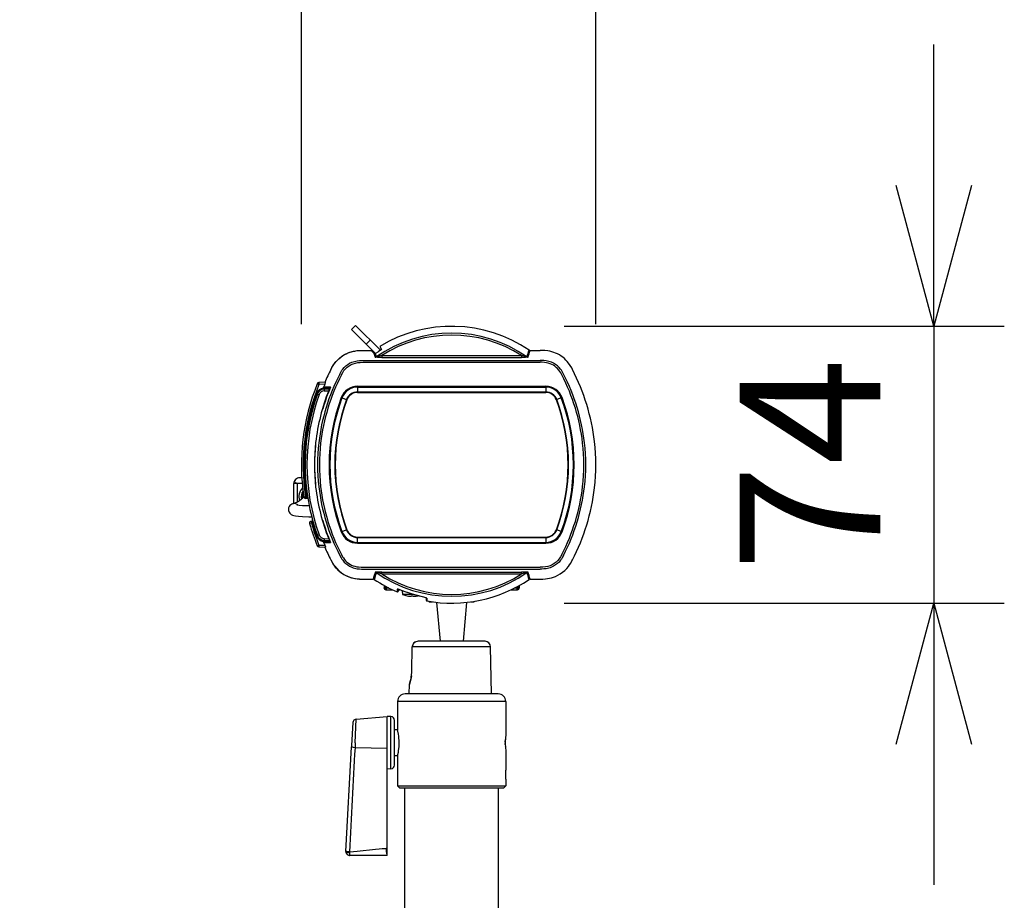
# Model space of a CAD drawing. Units: millimetres. Extents: x 389 to 528, y 245 to 359.
# Drawn here: x 418 to 436, y 326 to 342 of the extents above; entities that cross this region are included whole.
import ezdxf

# ---------------------------------------------------------------- set-up
doc = ezdxf.new("R2010")
doc.units = ezdxf.units.MM
doc.layers.add('GAIKEI', color=7, linetype='Continuous')
doc.layers.add('SUNPO', color=3, linetype='Continuous')
doc.styles.get("Standard").update_dxf_attribs({"font": 'monotxt.shx', "bigfont": 'bigfont.shx'})
doc.dimstyles.get("Standard").update_dxf_attribs({"dimscale": 0, "dimtxt": 2.5, "dimasz": 2.5, "dimexe": 1.25, "dimexo": 2, "dimtad": 1, "dimdec": 8, "dimtxsty": 'Standard', "dimblk": 'OPEN30', "dimcen": 2.5, "dimadec": 8, "dimazin": 2, "dimtfac": 1, "dimtdec": 8, "dimtmove": 0, "dimatfit": 3, "dimldrblk": 'OPEN30', "dimfxl": 1, "dimfrac": 2, "dimarcsym": 0})

# ---------------------------------------------------------------- blocks, each defined once
blk = doc.blocks.new('_Open30')
at = {"color": 0, "linetype": 'ByBlock', "lineweight": -2}
for p, q in [((-1, 0.2679), (0, 0)), ((0, 0), (-1, -0.2679)), ((0, 0), (-1, 0))]:
    blk.add_line(p, q, dxfattribs=at)
blk = doc.blocks.new('*D4')
at = {"layer": 'SUNPO', "color": 0, "lineweight": -2}
for p, q in [((423.333, 336.481), (423.333, 345.136)), ((428.559, 336.481), (428.559, 345.136)), ((420.833, 343.886), (418.333, 343.886)), ((423.333, 343.886), (428.559, 343.886)), ((431.059, 343.886), (433.559, 343.886))]:
    blk.add_line(p, q, dxfattribs=at)
at = {"layer": 'SUNPO', "color": 0, "lineweight": -2, "xscale": 2.5, "yscale": 2.5, "zscale": 2.5}
blk.add_blockref('_Open30', (423.333, 343.886), dxfattribs=at)
at = {"layer": 'SUNPO', "color": 0, "lineweight": -2, "xscale": 2.5, "yscale": 2.5, "zscale": 2.5, "rotation": 180}
blk.add_blockref('_Open30', (428.559, 343.886), dxfattribs=at)
at = {"layer": 'SUNPO', "color": 0, "insert": (425.946, 345.761), "char_height": 2.5, "attachment_point": 5}
blk.add_mtext('79', dxfattribs=at)
blk = doc.blocks.new('*D3')
at = {"layer": 'SUNPO', "color": 0, "lineweight": -2}
for p, q in [((434.559, 338.943), (434.559, 341.443)), ((428, 336.443), (435.809, 336.443)), ((434.559, 336.443), (434.559, 331.529)), ((428, 331.529), (435.809, 331.529)), ((434.559, 329.029), (434.559, 326.529))]:
    blk.add_line(p, q, dxfattribs=at)
at = {"layer": 'SUNPO', "color": 0, "lineweight": -2, "xscale": 2.5, "yscale": 2.5, "zscale": 2.5}
for p, rotation in [((434.559, 336.443), 270), ((434.559, 331.529), 90)]:
    blk.add_blockref('_Open30', p, dxfattribs=dict(at, rotation=rotation))
at = {"layer": 'SUNPO', "color": 0, "insert": (432.684, 333.986), "char_height": 2.5, "attachment_point": 5, "rotation": 90}
blk.add_mtext('74', dxfattribs=at)

msp = doc.modelspace()

# ---------------------------------------------------------------- linework, layer by layer
at = {"layer": 'GAIKEI', "color": 7, "linetype": 'Continuous', "ltscale": 0.3}
for p, q in [((424.2240779, 336.38699954), (424.29478813, 336.45771031)), ((424.73589476, 336.01660367), (424.29478813, 336.45771031)), ((424.7238017, 336.08506881), (424.75574543, 336.03090214)), ((424.4274445, 336.01484581), (424.57299503, 336.01484581)), ((424.4274445, 336.01483361), (424.57300723, 336.01483361)), ((424.57300723, 336.01483361), (424.62053123, 335.96731167)), ((427.3943227, 336.01555787), (427.57255557, 336.01555787)), ((423.76254096, 335.44855961), (423.64559456, 335.44447634)), ((423.20000003, 333.30075687), (423.20000003, 333.65249841)), ((423.3405017, 333.75249841), (423.30000003, 333.75249841)), ((423.5102707, 332.98491827), (423.53642108, 332.98583184)), ((423.64559456, 332.52718714), (423.76254096, 332.52310387)), ((424.4274445, 331.95682887), (424.60589856, 331.95682887)), ((424.4274445, 331.95681667), (424.60589856, 331.95681667)), ((427.3943227, 331.9561066), (427.57255557, 331.9561066)), ((425.0530253, 331.77462974), (425.05241903, 331.73987127)), ((425.54963736, 331.6220866), (425.5503459, 331.5814942))]:
    msp.add_line(p, q, dxfattribs=at)
at = {"layer": 'GAIKEI', "color": 1, "linetype": 'Continuous', "ltscale": 0.3}
for p, q in [((424.4833501, 336.12772627), (424.5540609, 336.19843754)), ((424.62053123, 335.96731167), (424.63226423, 335.95557661)), ((424.62053123, 335.96731167), (424.64363556, 335.89329434)), ((424.63226423, 335.95557661), (424.63275656, 335.95357874)), ((424.6443441, 335.95725101), (424.6562185, 335.96480714)), ((424.6443441, 335.95725101), (424.6627187, 335.89930221)), ((424.65621796, 335.96480714), (424.6932999, 335.98882247)), ((424.7600927, 335.92435921), (427.23990737, 335.92435921)), ((424.7600927, 335.92435921), (424.7600927, 335.89104621)), ((424.7600927, 335.89104621), (427.23990737, 335.89104621)), ((427.23990737, 335.92435921), (427.23990737, 335.89104621)), ((424.4274445, 335.83695481), (427.57255557, 335.83695481)), ((424.4274445, 335.80364181), (427.57255557, 335.80364181)), ((423.64559456, 335.41163334), (423.61590323, 335.42377727)), ((423.7495341, 335.41526494), (423.64559456, 335.41163334)), ((423.72989983, 335.36796881), (423.8519615, 335.36821901)), ((423.85062283, 335.36493741), (423.8516927, 335.36753141)), ((423.8519615, 335.36821901), (423.8512835, 335.36652227)), ((423.8516927, 335.36753141), (423.8519615, 335.36821901)), ((424.32878723, 335.37744961), (424.32878723, 335.26916507)), ((424.32878723, 335.37744961), (427.67121277, 335.37744961)), ((427.67121023, 335.36330774), (427.67121023, 335.37744961)), ((423.59900896, 335.24698287), (423.61714756, 335.24050707)), ((423.6171471, 335.24050907), (423.6473783, 335.22971601)), ((423.73242316, 335.34041954), (423.73765643, 335.34041954)), ((423.73807196, 335.32895107), (423.7373739, 335.34893801)), ((423.7373749, 335.34893801), (423.84549283, 335.35271407)), ((423.73807196, 335.32895107), (423.83004556, 335.33216147)), ((423.73807196, 335.29607347), (423.81783983, 335.29886074)), ((424.32878723, 335.36330774), (427.67121277, 335.36330774)), ((424.32878723, 335.27714847), (427.67121277, 335.27714847)), ((424.32878723, 335.27130334), (427.67121277, 335.27130334)), ((424.32878723, 335.26916507), (427.67121277, 335.26916507)), ((427.67121277, 335.36330774), (427.67121277, 335.26916507)), ((423.7452105, 335.09951581), (423.75078863, 335.09956467)), ((423.74993716, 335.11368207), (423.7555229, 335.11373094)), ((424.05319063, 335.17195641), (424.0399399, 335.17689821)), ((424.05319063, 335.17195641), (424.13391723, 335.14184781)), ((424.13391723, 335.14184781), (424.13939436, 335.13980514)), ((424.13939436, 335.13980514), (424.1413971, 335.13905847)), ((427.8606059, 335.13980514), (427.8586029, 335.13905847)), ((427.86608277, 335.14184781), (427.8606059, 335.13980514)), ((427.94680937, 335.17195641), (427.86608277, 335.14184781)), ((427.94680937, 335.17195641), (427.9600601, 335.17689821)), ((423.70500616, 334.97009894), (423.7104665, 334.97010707)), ((423.70922343, 334.98453167), (423.7147321, 334.98452967)), ((423.7106903, 334.97080694), (423.7104665, 334.97010707)), ((423.71149016, 334.97346807), (423.7106903, 334.97080694)), ((423.71098863, 334.97177741), (423.71083883, 334.97132167)), ((423.72088496, 335.00514121), (423.7153547, 335.00509241)), ((423.72264963, 335.01097414), (423.7171163, 335.01092534)), ((423.58092956, 334.33249921), (423.58391343, 334.33249921)), ((423.34797923, 333.65249841), (423.20000003, 333.65249841)), ((423.26666669, 333.33007207), (423.26666669, 333.65249841)), ((423.58092956, 333.63916427), (423.58391343, 333.63916427)), ((423.36670383, 333.40710047), (423.3759153, 333.41854454)), ((423.37636896, 333.41555181), (423.4081617, 333.42037767)), ((423.42363943, 333.41983847), (423.40816143, 333.42037967)), ((423.44852703, 333.38583174), (423.40816143, 333.38724167)), ((423.42363463, 333.41983847), (423.44270783, 333.42274987)), ((423.42363463, 333.41983847), (423.42524643, 333.41373501)), ((423.5102707, 332.95127567), (423.47938183, 332.94245407)), ((423.5102707, 332.95127567), (423.52753423, 332.95187994)), ((423.54583536, 332.95256147), (423.52753423, 332.95187994)), ((423.54810816, 332.94470827), (423.5295995, 332.93933107)), ((423.70500743, 333.0015646), (423.7104665, 333.00155647)), ((423.70922596, 332.9871318), (423.71473336, 332.9871338)), ((423.7104665, 333.00155647), (423.71098276, 332.9999044)), ((423.7106903, 333.00085654), (423.7104665, 333.00155647)), ((423.71149016, 332.9981954), (423.7106903, 333.00085654)), ((423.72088423, 332.96652227), (423.71535363, 332.96657107)), ((423.72264836, 332.96069134), (423.71711503, 332.9607402)), ((423.7507879, 332.8720988), (423.74521003, 332.87214767)), ((423.75552216, 332.8579326), (423.74993643, 332.8579814)), ((424.05319063, 332.79970707), (424.0399399, 332.79476527)), ((424.05319063, 332.79970707), (424.13391723, 332.82981574)), ((424.13391723, 332.82981574), (424.13939436, 332.83185834)), ((424.13939436, 332.83185834), (424.1413971, 332.832605)), ((427.8606059, 332.83185834), (427.8586029, 332.832605)), ((427.86608277, 332.82981574), (427.8606059, 332.83185834)), ((427.94680937, 332.79970707), (427.86608277, 332.82981574)), ((427.94681043, 332.79970914), (427.96006063, 332.79476727)), ((423.6171471, 332.73115647), (423.59900843, 332.7246806)), ((423.61714783, 332.73115647), (423.64737903, 332.74194747)), ((423.72989983, 332.60369467), (423.8519615, 332.60344447)), ((423.73242316, 332.63124394), (423.7376567, 332.63124394)), ((423.73807196, 332.64271247), (423.7373739, 332.62272547)), ((423.7373749, 332.62272547), (423.84549183, 332.6189494)), ((423.73807196, 332.67559007), (423.81783983, 332.6728028)), ((423.73807196, 332.64271247), (423.83004556, 332.639502)), ((423.73807196, 332.64271247), (423.73819223, 332.64232794)), ((423.83708623, 332.6392558), (423.83004483, 332.639502)), ((423.85062283, 332.60672614), (423.85169243, 332.60413214)), ((423.85127743, 332.60515547), (423.8519615, 332.60344447)), ((423.85169243, 332.60413214), (423.8519615, 332.60344447)), ((424.32878723, 332.7024984), (427.67121277, 332.7024984)), ((424.32878723, 332.60835574), (424.32878723, 332.7024984)), ((424.32878723, 332.70036014), (427.67121277, 332.70036014)), ((424.32878723, 332.694515), (427.67121277, 332.694515)), ((424.32878723, 332.60835574), (427.67121277, 332.60835574)), ((424.32878723, 332.59421394), (427.67121277, 332.59421394)), ((424.32878976, 332.60835574), (424.32878976, 332.59421394)), ((427.67121277, 332.7024984), (427.67121277, 332.59421394)), ((423.64559456, 332.56003014), (423.7495341, 332.55639854)), ((424.4274445, 332.16802167), (427.57255557, 332.16802167)), ((424.4274445, 332.13470867), (427.57255557, 332.13470867)), ((424.7600927, 332.04730334), (424.7600927, 332.08061734)), ((424.7600927, 332.08061734), (427.23990737, 332.08061734)), ((424.7600927, 332.04730334), (427.23990737, 332.04730334)), ((427.23990737, 332.04730334), (427.23990737, 332.08061734)), ((425.03463896, 331.7789948), (425.0338455, 331.7278524)), ((425.12417503, 331.74931034), (425.13004103, 331.68226527)), ((425.3277003, 331.68226527), (425.13004103, 331.68226527)), ((425.2100001, 331.65847887), (425.2100001, 331.65802514)), ((425.27999983, 331.65847887), (425.27999983, 331.65180567)), ((425.32000023, 331.65180567), (425.32000023, 331.65847887)), ((425.3899999, 331.65847887), (425.3899999, 331.65802514)), ((425.56039123, 331.61754254), (425.56129763, 331.56859947))]:
    msp.add_line(p, q, dxfattribs=at)
at = {"layer": 'GAIKEI', "color": 1, "ltscale": 0.041196}
for p, q in [((424.80149987, 331.84211535), (424.8, 331.79916586)), ((427.19852845, 331.84130408), (427.2, 331.79916586))]:
    msp.add_line(p, q, dxfattribs=at)
at = {"layer": 'GAIKEI', "color": 1, "ltscale": 0.003906}
for p, q in [((424.88178049, 331.79916586), (424.8, 331.79916586)), ((427.2, 331.79916586), (427.11980426, 331.79916586)), ((427.17913, 331.79800213), (427.19995933, 331.79800213))]:
    msp.add_line(p, q, dxfattribs=at)
at = {"layer": 'GAIKEI', "color": 1, "ltscale": 0.000218}
for p, q in [((424.80004066, 331.79800213), (424.8, 331.79916586)), ((424.82083133, 331.79916586), (424.82086893, 331.79800213)), ((424.8290192, 331.79800213), (424.8289836, 331.79916586)), ((427.1710164, 331.79916586), (427.1709808, 331.79800213)), ((427.17913107, 331.79800213), (427.17916867, 331.79916586)), ((427.19995933, 331.79800213), (427.2, 331.79916586))]:
    msp.add_line(p, q, dxfattribs=at)
at = {"layer": 'GAIKEI', "color": 1, "ltscale": 0.003905}
msp.add_line((424.80004066, 331.79800213), (424.82087, 331.79800213), dxfattribs=at)
at = {"layer": 'GAIKEI', "color": 1, "ltscale": 0.041192}
for p, q in [((424.82083133, 331.79916586), (424.82185942, 331.83085905)), ((424.8298621, 331.82650318), (424.82898253, 331.79916586)), ((427.17101747, 331.79916586), (427.17016386, 331.82569614)), ((427.1781668, 331.83005061), (427.17916867, 331.79916586))]:
    msp.add_line(p, q, dxfattribs=at)
at = {"layer": 'GAIKEI', "color": 1, "ltscale": 0.023242}
msp.add_line((424.88405909, 331.79800213), (424.82901613, 331.79800213), dxfattribs=at)
at = {"layer": 'GAIKEI', "color": 1, "ltscale": 0.003797}
for p, q in [((424.83335373, 331.76583253), (424.94951153, 331.76583253)), ((425.05287185, 331.76583253), (425.07836536, 331.76583253)), ((427.05217521, 331.76583253), (427.16664627, 331.76583253))]:
    msp.add_line(p, q, dxfattribs=at)
at = {"layer": 'GAIKEI', "color": 1, "ltscale": 0.009391}
msp.add_line((427.17098387, 331.79800213), (427.1175289, 331.79800213), dxfattribs=at)
at = {"layer": 'GAIKEI', "color": 1, "ltscale": 0.005709}
for p, q in [((425.6, 331.5524984), (425.66183063, 331.5524984)), ((426.33816837, 331.5524984), (426.4, 331.5524984))]:
    msp.add_line(p, q, dxfattribs=at)
at = {"layer": 'GAIKEI', "color": 1, "ltscale": 0.081591}
for p, q in [((425.73414157, 331.54354002), (425.7964884, 330.8524984)), ((426.26585844, 331.54354013), (426.2035116, 330.8524984)), ((426.6922856, 330.754244), (425.3008824, 330.754244))]:
    msp.add_line(p, q, dxfattribs=at)
at = {"layer": 'GAIKEI', "color": 7, "ltscale": 0.031255}
for p, q in [((426.59230093, 330.8524984), (425.40769906, 330.8524984)), ((425.29285426, 330.31916507), (425.3008824, 330.754244)), ((426.70686187, 329.91916507), (426.6922856, 330.754244)), ((425.2471776, 329.91916507), (425.25008693, 330.08583174))]:
    msp.add_line(p, q, dxfattribs=at)
at = {"layer": 'GAIKEI', "color": 1, "ltscale": 0.18}
for p, q in [((426.9599996, 329.78583174), (425.0400004, 329.78583174)), ((425.0400004, 328.28583174), (426.9599996, 328.28583174))]:
    msp.add_line(p, q, dxfattribs=at)
at = {"layer": 'GAIKEI', "color": 7, "ltscale": 0.3}
for p, q in [((425.0400004, 329.78583174), (425.0400004, 329.28583174)), ((426.82666627, 329.91916507), (425.17333373, 329.91916507)), ((426.9599996, 329.78583174), (426.9599996, 329.18249707)), ((424.30811466, 329.471466), (424.8533336, 329.51916507)), ((424.8533336, 327.0524984), (424.8533336, 329.51916507)), ((424.92348933, 329.51549067), (424.8533336, 329.51916507)), ((424.98666693, 328.6560852), (424.98666693, 329.4489136)), ((424.2473592, 329.40864667), (424.22545066, 329.00334467)), ((425.04080613, 329.2824992), (424.98666693, 329.2824992)), ((424.12386373, 327.12397253), (424.224296, 328.98196814)), ((424.22545066, 329.00334467), (424.22429506, 328.98195187)), ((426.9599996, 328.9224996), (426.9599996, 328.56916507)), ((425.040804, 328.8224996), (424.98666693, 328.8224996)), ((425.0400004, 328.81916507), (425.0400004, 328.28583174)), ((424.92348933, 328.58951), (424.85333653, 328.58583174)), ((426.9599996, 328.40583494), (426.9599996, 328.56583254)), ((426.9599996, 328.4024984), (426.9599996, 328.28583174)), ((425.07333373, 328.2524984), (425.0400004, 328.28583174)), ((425.07333373, 328.2524984), (426.92666627, 328.2524984)), ((425.16666666, 318.57249959), (425.16666666, 328.2524984)), ((426.83333333, 318.57249959), (426.83333333, 328.2524984)), ((426.92666627, 328.2524984), (426.9599996, 328.28583174)), ((424.12379866, 327.12277013), (424.123702, 327.11916507)), ((424.1237936, 327.12267253), (424.12386266, 327.1239644)), ((424.8533336, 327.0524984), (424.1903656, 327.0524984))]:
    msp.add_line(p, q, dxfattribs=at)
at = {"layer": 'GAIKEI', "color": 1, "ltscale": 0.078636}
msp.add_line((424.2890604, 329.0524984), (424.30811466, 329.47145987), dxfattribs=at)
at = {"layer": 'GAIKEI', "color": 1, "ltscale": 0.08681}
msp.add_line((424.92348933, 328.58951), (424.92348933, 329.51549067), dxfattribs=at)
at = {"layer": 'GAIKEI', "color": 1, "ltscale": 0.016554}
msp.add_line((424.2890604, 329.0524984), (424.28514306, 328.9642984), dxfattribs=at)
at = {"layer": 'GAIKEI', "color": 1, "ltscale": 0.106559}
msp.add_line((424.85333653, 328.9524984), (424.28514306, 328.9642984), dxfattribs=at)
at = {"layer": 'GAIKEI', "color": 1, "ltscale": 0.000816}
msp.add_line((426.956012, 328.48583174), (426.96036373, 328.48583174), dxfattribs=at)
at = {"layer": 'GAIKEI', "color": 1, "ltscale": 0.0026}
msp.add_line((424.8533336, 327.17469067), (424.83946733, 327.17461947), dxfattribs=at)
at = {"layer": 'GAIKEI', "color": 1, "ltscale": 0.002041}
msp.add_line((424.1846344, 327.11543987), (424.18516946, 327.10456533), dxfattribs=at)
at = {"layer": 'GAIKEI', "color": 7, "linetype": 'Continuous'}
for points in [[(424.65015363, 335.96092327), (424.2240779, 336.38699954)], [(423.8555817, 335.67559414), (423.8849711, 335.72928267), (423.9086355, 335.76621507), (423.93550063, 335.80207934), (423.96539156, 335.83602907), (423.99803263, 335.86754767), (424.0331345, 335.89634607), (424.07041423, 335.92223921), (424.10958556, 335.94508467), (424.1503721, 335.96476854), (424.19249063, 335.98119307), (424.23562163, 335.99427294), (424.27939503, 336.00397747), (424.32328643, 336.01037807), (424.36650596, 336.01375734), (424.4274445, 336.01484581)], [(423.85559263, 335.67558801), (423.87471876, 335.71146654), (423.88546196, 335.73008221), (423.9040301, 335.75943407), (423.92459056, 335.78818361), (423.94754943, 335.81641441), (423.97239636, 335.84321701), (424.00842996, 335.87656254), (424.0472613, 335.90666307), (424.08850963, 335.93329267), (424.1317917, 335.95627447), (424.17679803, 335.97549847), (424.2231283, 335.99084274), (424.25838623, 335.99973961), (424.2939219, 336.00643721), (424.32919056, 336.01098841), (424.36399436, 336.01361901), (424.3968145, 336.01467087), (424.4274445, 336.01483361)], [(428.14505003, 335.67591961), (428.1309209, 335.70272221), (428.10611777, 335.74518027), (428.07599283, 335.78861087), (428.05300703, 335.81687627), (428.02812803, 335.84371547), (428.0013509, 335.86904507), (427.97295737, 335.89257814), (427.94307203, 335.91423347), (427.9118683, 335.93390914), (427.87951763, 335.95152794), (427.8461507, 335.96704307), (427.8119639, 335.98038541), (427.7770823, 335.99153447), (427.74178163, 336.00044154), (427.70620223, 336.00715134), (427.65338597, 336.01324674), (427.60320283, 336.01539514), (427.57255557, 336.01555787)], [(423.14487689, 333.27594814), (423.12924349, 333.26095787), (423.11613363, 333.24205934), (423.10738503, 333.22093307), (423.10341083, 333.19851281), (423.10320916, 333.19395554)], [(423.17564849, 333.29242967), (423.22134376, 333.30899254), (423.26345343, 333.32838954), (423.29816869, 333.34850874), (423.3313047, 333.37272341), (423.35974683, 333.39939374), (423.3671397, 333.40759281)], [(423.10320916, 333.19395554), (423.10438309, 333.17590134), (423.10866396, 333.15836794), (423.11590956, 333.14185594), (423.12592596, 333.12678227), (423.13856509, 333.1134278), (423.15444283, 333.10158287), (423.17355143, 333.09180914), (423.19757843, 333.08378707), (423.22990696, 333.07703047), (423.27925469, 333.0707642), (423.3533053, 333.06531374), (423.46498136, 333.06108607), (423.51660716, 333.06005047)], [(423.8555817, 332.2960694), (423.88495076, 332.2424154), (423.90861816, 332.20547487), (423.9354879, 332.1695984), (423.96537936, 332.1356466), (423.9980199, 332.104126), (424.0331243, 332.07532554), (424.07041476, 332.04942427), (424.10959676, 332.02657274), (424.15039343, 332.0068848), (424.19252423, 331.9904592), (424.23566896, 331.97737734), (424.27945556, 331.9676748), (424.32335716, 331.96127834), (424.36658476, 331.95790307), (424.4274445, 331.95681667)], [(423.85559263, 332.29607547), (423.87471876, 332.260197), (423.88546196, 332.24158127), (423.9040301, 332.21222947), (423.92459056, 332.18347987), (423.94754943, 332.15524907), (423.97239636, 332.12844647), (424.00842996, 332.09510094), (424.0472613, 332.06500047), (424.08850963, 332.0383708), (424.1317917, 332.01538907), (424.17679803, 331.996164), (424.2231283, 331.98081974), (424.25838623, 331.97192487), (424.2939219, 331.96522527), (424.32919056, 331.96067614), (424.36399436, 331.95804347), (424.3968145, 331.9569916), (424.4274445, 331.95682887)], [(427.57255557, 331.9561066), (427.61783603, 331.95659287), (427.66800537, 331.95967107), (427.70260263, 331.96395574), (427.73794357, 331.97039087), (427.77303723, 331.97898974), (427.80789083, 331.98985094), (427.84207357, 332.0028982), (427.88646543, 332.02369694), (427.92899783, 332.04820867), (427.96931663, 332.07628587), (428.00709637, 332.10777594), (428.04194337, 332.1424154), (428.07350057, 332.17980354), (428.09471337, 332.20908007), (428.11385043, 332.23902594), (428.1355835, 332.27762454), (428.14505003, 332.29574387)], [(425.55520683, 331.62006227), (425.5219289, 331.62982587), (425.42671303, 331.65448), (425.3040665, 331.68934127), (425.1767049, 331.730775), (425.0776545, 331.76606447), (425.0402547, 331.77833254)]]:
    msp.add_lwpolyline(points, dxfattribs=at)
at = {"layer": 'GAIKEI', "color": 1, "linetype": 'Continuous'}
for points in [[(424.6443441, 335.95725101), (424.63553216, 335.95365201), (424.6332657, 335.95341601), (424.63290916, 335.95346687), (424.63280843, 335.95351161), (424.63275656, 335.95357874)], [(424.7600927, 335.89104621), (424.68529103, 335.89155481), (424.65251463, 335.89242354), (424.6469081, 335.89276334), (424.64405516, 335.89311121), (424.6436951, 335.89323327), (424.64363556, 335.89329434)], [(424.7600927, 335.92435921), (424.67205916, 335.90128787), (424.66401676, 335.89943447), (424.6628693, 335.89926761), (424.6627187, 335.89930221)], [(424.75574543, 336.03090214), (424.75575256, 336.03081667), (424.75571136, 336.03071901), (424.7555725, 336.03052574), (424.75502016, 336.02997647), (424.74841616, 336.02505501), (424.6995097, 335.99286094)], [(427.3372813, 335.89930221), (427.33712463, 335.89926761), (427.33593443, 335.89944461), (427.32763623, 335.90136314), (427.23990737, 335.92435921)], [(427.35636443, 335.89329434), (427.3562775, 335.89321701), (427.35572917, 335.89306647), (427.35143943, 335.89264121), (427.31149037, 335.89150601), (427.23990737, 335.89104621)], [(424.0136533, 335.59399214), (424.03919523, 335.64057421), (424.05284676, 335.66196294), (424.06761376, 335.68238121), (424.09368743, 335.71279707), (424.12289123, 335.74039921), (424.15500263, 335.76493941), (424.18960416, 335.78613287), (424.22620243, 335.80372727), (424.2499385, 335.81282961), (424.27416843, 335.82042034), (424.29878843, 335.82648727), (424.32375436, 335.83106081), (424.36184896, 335.83528447), (424.40078483, 335.83683067), (424.4274445, 335.83695481)], [(424.04325463, 335.57871101), (424.06590323, 335.62031867), (424.08896943, 335.65536907), (424.11522063, 335.68707281), (424.14512636, 335.71557421), (424.1784325, 335.74055994), (424.21467183, 335.76168627), (424.2531413, 335.77857467), (424.29321443, 335.79100141), (424.33463236, 335.79898074), (424.37924243, 335.80291547), (424.4274445, 335.80364181)], [(427.95674543, 335.57871101), (427.93522343, 335.61840621), (427.9216283, 335.64021814), (427.9025533, 335.66644087), (427.88139957, 335.69064947), (427.85816043, 335.71275841), (427.8328425, 335.73277187), (427.80559183, 335.75056361), (427.77677103, 335.76590174), (427.74666443, 335.77864794), (427.71558637, 335.78869021), (427.68372857, 335.79601241), (427.6510829, 335.80071214), (427.6083913, 335.80333461), (427.57255503, 335.80364181)], [(427.98634643, 335.59399214), (427.96080477, 335.64057421), (427.94715323, 335.66196294), (427.9323863, 335.68238121), (427.90631257, 335.71279707), (427.87710877, 335.74039921), (427.84499717, 335.76493941), (427.81039583, 335.78613287), (427.77379763, 335.80372727), (427.75006157, 335.81282961), (427.72583163, 335.82042034), (427.70121157, 335.82648727), (427.67624563, 335.83106081), (427.63815103, 335.83528447), (427.59921523, 335.83683067), (427.57255557, 335.83695481)], [(423.7495341, 335.41526494), (423.75974683, 335.44017341), (423.76236296, 335.44738567), (423.76256943, 335.44819541), (423.76259716, 335.44842941), (423.76254096, 335.44855961)], [(423.81783983, 335.29886074), (423.82341436, 335.31307174), (423.82975616, 335.33049934), (423.83010256, 335.33197434), (423.8300967, 335.33210654), (423.83004556, 335.33216147)], [(423.26666669, 333.65249841), (423.25622023, 333.65332241), (423.24602969, 333.65580654), (423.23673403, 333.65980841), (423.22846123, 333.66535041), (423.22188543, 333.67208254), (423.21584829, 333.68357954), (423.21461003, 333.69615887), (423.21738383, 333.70674241), (423.22546436, 333.71916507)], [(423.24947763, 333.27653201), (423.29319763, 333.26968594), (423.3552775, 333.26472374), (423.47122676, 333.26007287)], [(423.81783983, 332.6728028), (423.82341436, 332.65859174), (423.82975616, 332.6411642), (423.83010256, 332.63968914), (423.8300967, 332.63955694), (423.83004556, 332.639502)], [(423.7495341, 332.55639854), (423.75974683, 332.53149014), (423.76236296, 332.5242778), (423.76256943, 332.52346807), (423.76259716, 332.52323407), (423.76254096, 332.52310387)], [(424.0136533, 332.37767134), (424.03919523, 332.33108934), (424.05284676, 332.30970054), (424.06761376, 332.28928227), (424.09368743, 332.2588664), (424.12289123, 332.23126427), (424.15500263, 332.20672407), (424.18960416, 332.18553067), (424.22620243, 332.16793627), (424.2499385, 332.15883387), (424.27416843, 332.15124314), (424.29878843, 332.1451762), (424.32375436, 332.14060267), (424.36184896, 332.136379), (424.40078483, 332.1348328), (424.4274445, 332.13470867)], [(424.04325463, 332.39295254), (424.06477663, 332.35325727), (424.0783717, 332.33144534), (424.09744643, 332.3052226), (424.1186005, 332.28101407), (424.14183983, 332.25890507), (424.1671575, 332.23889167), (424.19440816, 332.22109987), (424.22322896, 332.20576174), (424.25333556, 332.1930156), (424.2844137, 332.18297327), (424.3162715, 332.17565107), (424.34891716, 332.1709514), (424.3916087, 332.16832887), (424.42744496, 332.16802167)], [(427.95674543, 332.39295254), (427.9340953, 332.3513408), (427.91102903, 332.31629234), (427.88477783, 332.28458867), (427.85487263, 332.25608727), (427.8215663, 332.23110354), (427.78532717, 332.20997727), (427.7468577, 332.1930888), (427.70678457, 332.18066), (427.66536717, 332.17268274), (427.62075703, 332.168748), (427.57255557, 332.16802167)], [(427.98634643, 332.37767134), (427.96080477, 332.33108934), (427.94715323, 332.30970054), (427.9323863, 332.28928227), (427.90631257, 332.2588664), (427.87710877, 332.23126427), (427.84499717, 332.20672407), (427.81039583, 332.18553067), (427.77379763, 332.16793627), (427.75006157, 332.15883387), (427.72583163, 332.15124314), (427.70121157, 332.1451762), (427.67624563, 332.14060267), (427.63815103, 332.136379), (427.59921523, 332.1348328), (427.57255557, 332.13470867)], [(424.7600927, 332.08061734), (424.68529103, 332.08010867), (424.65251463, 332.07923994), (424.6469081, 332.0789002), (424.64405516, 332.07855227), (424.6436951, 332.0784302), (424.64363556, 332.0783692)], [(424.7600927, 332.04730334), (424.67205916, 332.0703756), (424.66401676, 332.07222907), (424.6628693, 332.07239687), (424.6627187, 332.07236234)], [(427.35636443, 332.0783692), (427.3562775, 332.07844647), (427.35572917, 332.07859707), (427.35143943, 332.07902227), (427.31149037, 332.08015754), (427.23990737, 332.08061734)], [(427.3372813, 332.07236234), (427.33712463, 332.07239687), (427.33593443, 332.07221887), (427.32763623, 332.07030134), (427.23990737, 332.04730334)], [(425.56039123, 331.61754254), (425.56031803, 331.6177694), (425.55975696, 331.6182994), (425.55484063, 331.62047327), (425.54541776, 331.62345994), (425.3932241, 331.663558), (425.32383423, 331.6834066), (425.2547343, 331.70475674), (425.15946603, 331.73678694), (425.04960376, 331.7758108), (425.0363841, 331.7793732), (425.03527276, 331.77940374), (425.03483736, 331.7792898), (425.0347117, 331.77919214), (425.03463896, 331.7789948)], [(425.25333356, 331.65180567), (425.26004536, 331.65119534), (425.27716423, 331.65085654), (425.2792109, 331.65121667), (425.2796941, 331.65141707), (425.2798701, 331.6515442), (425.2799825, 331.651707), (425.27999983, 331.65180567)], [(425.25333356, 331.65180567), (425.2632843, 331.65096947), (425.27275796, 331.65065614), (425.27884116, 331.65111594)], [(425.32000023, 331.65180567), (425.3200221, 331.6516948), (425.3201599, 331.6515178), (425.32037103, 331.65138147), (425.32094116, 331.65117194), (425.3224579, 331.6508932), (425.3259527, 331.65067547), (425.34048156, 331.651237), (425.3466665, 331.65180567)]]:
    msp.add_lwpolyline(points, dxfattribs=at)
at = {"layer": 'GAIKEI', "color": 7, "ltscale": 0.031255}
for points in [[(425.40769906, 330.8524984), (425.38646493, 330.8505432), (425.36620933, 330.84475294), (425.3477392, 330.83544107), (425.33161773, 330.82291254), (425.31853586, 330.80779014), (425.30882413, 330.79053347), (425.3028996, 330.77202147), (425.3008824, 330.754244)], [(425.25008693, 330.08583174), (425.26588586, 330.13742267), (425.27154186, 330.1592448), (425.2788152, 330.19192294), (425.28285666, 330.2137268), (425.2889308, 330.2573628), (425.29207613, 330.2967712), (425.29285426, 330.31916507)], [(425.28691053, 330.24053947), (425.2821396, 330.20959067), (425.2767888, 330.18213294), (425.2708684, 330.15652254), (425.2641332, 330.1311116), (425.25008693, 330.08583174)]]:
    msp.add_lwpolyline(points, dxfattribs=at)
at = {"layer": 'GAIKEI', "color": 7}
for points in [[(425.06878866, 329.0524984), (425.067928, 329.09248854), (425.06540533, 329.13192947), (425.061554, 329.1687784), (425.05671493, 329.20294587), (425.04688613, 329.255664), (425.04000546, 329.28581534), (425.04080813, 329.28248694)], [(425.0400004, 328.81916507), (425.05414333, 328.88669427), (425.05858453, 328.914268), (425.0658692, 328.9787516), (425.06799413, 329.01402174), (425.06878866, 329.0524984)]]:
    msp.add_lwpolyline(points, dxfattribs=at)
at = {"layer": 'GAIKEI', "color": 1}
for points in [[(424.28514306, 328.9642984), (424.25715333, 328.96767174), (424.2388408, 328.97204787), (424.22877, 328.97635907), (424.22556666, 328.9789144), (424.22470293, 328.98017174), (424.224296, 328.98197014)], [(424.18463546, 327.11541547), (424.258312, 327.11977133), (424.32378533, 327.125594), (424.6511424, 327.163562), (424.712556, 327.1689616), (424.76988626, 327.17258707), (424.8394664, 327.1746948)], [(424.8394664, 327.17466227), (424.8406332, 327.12672933), (424.84311826, 327.08845413), (424.84683426, 327.06166987), (424.84945986, 327.05380453), (424.8502248, 327.05286453), (424.850586, 327.0526224), (424.8510824, 327.0524984)], [(424.18463546, 327.11541547), (424.14093626, 327.11956373), (424.12626946, 327.122522), (424.1245728, 327.12316693), (424.12410373, 327.12347), (424.12388306, 327.1237956), (424.12386373, 327.12397253)], [(424.12386773, 327.12404787), (424.12480573, 327.120992), (424.13021946, 327.11651613), (424.13852533, 327.11289467), (424.15028893, 327.10953973), (424.16958413, 327.10611573), (424.18516946, 327.10456533)], [(424.18516946, 327.10456533), (424.18834733, 327.06242067), (424.18946733, 327.05485027), (424.18999333, 327.05295613), (424.19037373, 327.0524984)]]:
    msp.add_lwpolyline(points, dxfattribs=at)
at = {"layer": 'GAIKEI', "color": 7, "linetype": 'Continuous', "ltscale": 0.3}
for centre, radius, start, end in [((426.00000003, 333.98583174), 2.45671987, 55.946858, 121.296851), ((427.3943227, 336.04886887), 0.0333124, 235.946539, 270.000325), ((427.16912537, 333.96504321), 3.72901494, 152.695859, 156.566063), ((427.16912537, 333.96504321), 3.7290028, 152.695859, 156.565967), ((424.83085276, 333.96503707), 3.7297482, 6.632048, 27.304076), ((427.13333337, 333.98583174), 3.8, 157.76498, 188.631196), ((423.64675803, 335.41116341), 0.03333333, 91.999998, 157.76498), ((425.00966696, 333.98583174), 3.54972907, 353.368022, 6.631978), ((423.30000003, 333.65249841), 0.1, 90.000003, 180.000077), ((424.83085276, 334.00662641), 3.7297482, 332.695924, 353.367952), ((423.20537543, 333.19997361), 0.09711893, 107.82377, 128.530104), ((423.51143416, 332.95160527), 0.03333333, 91.999998, 195.936589), ((427.13333337, 333.98583174), 3.8, 195.936589, 202.23502), ((427.13333337, 333.98583174), 3.73333334, 194.380261252, 195.536792446), ((423.64675803, 332.56050014), 0.03333333, 202.23502, 268.000002), ((427.16912537, 334.00662034), 3.7290028, 203.434046, 207.304141), ((424.60590616, 331.92354234), 0.03328673, 55.927908, 90.013854), ((424.60589903, 331.92351787), 0.03329933, 55.94096, 90.000802), ((426.00000003, 333.98583174), 2.45600947, 235.941758, 246.834701), ((426.00000003, 333.98583174), 2.45599727, 235.941758, 246.83466), ((425.9999995, 333.98583381), 2.45672127, 259.713398, 304.053132), ((427.3943227, 331.9227936), 0.03331247, 89.999681, 124.053447), ((425.03908743, 331.74009914), 0.01333333, 246.834701, 359), ((425.03908996, 331.74011234), 0.0133326, 246.839762, 358.964377), ((425.5636841, 331.58172307), 0.01333973, 180.985031, 259.695366)]:
    msp.add_arc(centre, radius, start, end, dxfattribs=at)
at = {"layer": 'GAIKEI', "color": 1, "linetype": 'Continuous', "ltscale": 0.3}
for centre, radius, start, end in [((426.00000003, 333.98583174), 2.33445674, 55.051157, 124.948844), ((426.00000003, 333.98583174), 2.30114374, 57.396511, 122.603494), ((424.64362236, 335.92664801), 0.03335467, 270.022503, 304.926337), ((426.00000003, 333.98583174), 2.3915346, 122.941943, 123.119392), ((427.3563777, 335.92664801), 0.03335467, 235.073668, 269.977499), ((412.29927368, 340.69919441), 15.78545688, 342.297745, 342.761858), ((411.73141482, 340.81120608), 16.38062682, 342.528742, 342.976529), ((427.16912537, 333.96504321), 3.5511234, 152.695859, 173.368014), ((427.16912537, 333.96504321), 3.5178104, 152.695859, 173.368014), ((424.83087463, 333.96504321), 3.5178104, 6.631985, 27.304139), ((424.83087463, 333.96504321), 3.5511234, 6.631985, 27.304137), ((427.1346461, 333.98582361), 3.76914, 157.772479, 188.62804), ((427.13333337, 333.98583174), 3.6733334, 157.099132, 158.24685), ((424.32878723, 335.06916507), 0.30828427, 90.000003, 159.546061), ((427.67121277, 335.06916507), 0.30828427, 20.454434, 90.000501), ((427.1325241, 333.98585007), 3.751825, 160.358184, 188.676917), ((427.13333337, 333.98583174), 3.73333334, 160.362146, 194.380261252), ((427.13451337, 333.98583381), 3.7023424, 160.368375, 199.631707), ((427.1689479, 333.96502081), 3.60680634, 158.296, 173.367331), ((423.74340743, 335.19543461), 0.15332513, 98.184092, 160.354168), ((423.7427251, 335.19569707), 0.13333333, 91.999998, 160.362146), ((423.74157536, 335.19613247), 0.10000387, 92.007661, 160.37694), ((427.16912537, 333.96504321), 3.6016884, 157.127792, 163.740589), ((424.15651323, 335.17222501), 0.46880527, 158.08481, 160.240896), ((423.7548737, 335.80589401), 0.476838, 265.241186, 267.995255), ((423.73259836, 335.36041874), 0.02000067, 232.796688, 269.498224), ((423.73259863, 335.36039434), 0.01997667, 232.752797, 269.496975), ((424.32878723, 335.06916507), 0.29414213, 90.000003, 159.545569), ((424.32878723, 335.06916507), 0.207983, 90.000003, 159.545569), ((424.32878723, 335.06916507), 0.20213733, 90.000003, 159.545569), ((424.32878723, 335.06916507), 0.2, 90.000003, 159.545569), ((427.67121277, 335.06916507), 0.29414213, 20.454434, 90.000003), ((427.67121277, 335.06916507), 0.207983, 20.454434, 90.000003), ((427.67121277, 335.06916507), 0.20213733, 20.454434, 90.000003), ((427.67121277, 335.06916507), 0.2, 20.454434, 90.000003), ((427.23333337, 333.98583174), 3.40828427, 159.545569, 200.454431), ((427.23333337, 333.98583174), 3.39414214, 159.545569, 200.454431), ((427.23333337, 333.98583174), 3.307983, 159.545569, 200.454431), ((427.23333337, 333.98583174), 3.30213734, 159.545569, 200.454431), ((427.23333337, 333.98583174), 3.3, 159.545569, 200.454431), ((424.7666667, 333.98583174), 3.3, 339.545566, 20.454434), ((424.7666667, 333.98583174), 3.30213734, 339.545566, 20.454434), ((424.7666667, 333.98583174), 3.307983, 339.545566, 20.454434), ((424.7666667, 333.98583174), 3.39414214, 339.545566, 20.454434), ((424.7666667, 333.98583174), 3.40828427, 339.545566, 20.454436), ((426.99067437, 333.98583174), 3.42732214, 173.368684, 186.631316), ((426.9903295, 333.98583174), 3.4240108, 174.189085, 185.810915), ((426.9903295, 333.98583174), 3.3711234, 173.368014, 186.631986), ((426.9903295, 333.98583174), 3.3378104, 173.368014, 186.631986), ((425.0096705, 333.98583174), 3.3378104, 353.368015, 6.631985), ((425.0096705, 333.98583174), 3.3711234, 353.368015, 6.631985), ((423.49829176, 333.42166547), 0.20859287, 133.11674, 199.79126), ((423.49829176, 333.42166547), 0.16765993, 144.341937, 195.37124), ((423.49829176, 333.42166547), 0.1476874, 153.486618, 191.244549), ((427.16894737, 334.00664267), 3.6068058, 186.632669, 201.704), ((427.16912537, 334.00662034), 3.5511234, 186.631986, 207.304141), ((427.16912537, 334.00662034), 3.5178104, 186.631986, 207.304141), ((424.83087463, 334.00662034), 3.5178104, 332.695863, 353.368015), ((424.83087463, 334.00662034), 3.5511234, 332.695863, 353.368015), ((423.20492656, 333.20081794), 0.09618853, 48.399199, 107.72349), ((423.4416883, 333.34291587), 0.09869407, 131.580043, 139.05619), ((423.4093249, 333.42055467), 0.03333333, 188.631196, 268.000002), ((427.13487703, 333.98592327), 3.7693852, 195.931439, 202.227357), ((423.5807953, 332.95420127), 0.05331153, 182.495732, 196.196245), ((427.1324387, 333.98578294), 3.751734, 196.19604, 199.641789), ((427.13333337, 333.98583174), 3.73333334, 195.536792446, 199.637854), ((427.16912537, 334.00662034), 3.6016884, 196.259411, 202.872208), ((424.32878723, 332.9024984), 0.30828427, 200.454431, 270.000503), ((424.32878723, 332.9024984), 0.29414213, 200.454431, 269.999997), ((424.32878723, 332.9024984), 0.207983, 200.454431, 269.999997), ((424.32878723, 332.9024984), 0.20213733, 200.454431, 269.999997), ((424.32878723, 332.9024984), 0.2, 200.454431, 269.999997), ((427.67121277, 332.9024984), 0.29414213, 269.999997, 339.545566), ((427.67121277, 332.9024984), 0.30828427, 269.999997, 339.546068), ((427.67121277, 332.9024984), 0.2, 269.999997, 339.545566), ((427.67121277, 332.9024984), 0.20213733, 269.999997, 339.545566), ((427.67121277, 332.9024984), 0.207983, 269.999997, 339.545566), ((423.74340743, 332.77622887), 0.1533252, 199.645846, 261.815894), ((423.7427251, 332.7759664), 0.13333333, 199.637854, 268.000002), ((423.74157536, 332.77553107), 0.1000038, 199.623006, 267.992345), ((424.15651243, 332.79943854), 0.46880467, 199.759104, 201.91519), ((423.75488996, 332.16548667), 0.47711953, 92.005524, 94.75796), ((423.73259836, 332.61124474), 0.02000067, 90.501776, 127.204268), ((423.73259863, 332.61126914), 0.01997667, 90.503025, 127.248173), ((427.13333337, 333.98583174), 3.67333334, 201.75315, 202.900868), ((427.16912537, 334.00662034), 3.72901494, 203.433951, 207.304141), ((440.26513165, 327.16153367), 16.37700968, 162.528709, 162.973942), ((439.69743758, 327.27350773), 15.78200895, 162.297712, 162.759173), ((424.64362236, 332.04501447), 0.03335467, 55.073663, 89.977497), ((426.00000003, 333.98583174), 2.33445674, 235.051156, 304.948843), ((426.00000003, 333.98583174), 2.30114374, 237.396506, 302.603489), ((427.3563777, 332.04501447), 0.03335467, 90.022508, 124.926332), ((412.29927368, 327.27246913), 15.78545695, 17.238142, 17.702255), ((411.73141482, 327.1604574), 16.38062642, 17.023471, 17.471258), ((425.03997956, 331.79122114), 0.01334213, 246.403763, 278.101654), ((425.30000003, 332.0988912), 0.4499586, 247.807361, 258.461964), ((425.3000295, 332.09905194), 0.44967753, 258.45081, 264.039442), ((425.30000003, 332.09907434), 0.441049, 267.400947, 272.599048), ((425.30000456, 332.09886274), 0.44948473, 275.958736, 281.549759), ((425.30000003, 332.0988912), 0.4499586, 281.538038, 283.229336), ((425.56282143, 331.63065594), 0.01333653, 229.356704, 259.500494)]:
    msp.add_arc(centre, radius, start, end, dxfattribs=at)
at = {"layer": 'GAIKEI', "color": 1, "ltscale": 0.3}
for centre, radius, start, end in [((424.83335373, 331.79916586), 0.03333333, 181.999997, 269.999997), ((424.85392653, 331.79881186), 0.03302387, 181.40435, 269.441363), ((427.16664627, 331.79916586), 0.03333333, 269.999997, 358), ((425.28901573, 331.4324992), 0.33333333, 21.100196, 22.967926899), ((426.71098427, 331.4324992), 0.33333333, 157.032039604, 158.899802), ((426.62000027, 329.0524984), 0.33333333, 354.369079713, 5.633058229), ((427.92052507, 329.0515624), 0.96939467, 173.841442, 177.053953), ((1507.26005761, 269.17126248), 1084.62433682, 176.83979899999, 176.93762099997), ((427.91535853, 329.05306387), 0.96421467, 183.233393, 185.145723), ((427.9197968, 328.4856608), 0.96342227, 175.027614, 179.989705), ((427.9196808, 328.48600254), 0.96330573, 180.010022, 184.972769)]:
    msp.add_arc(centre, radius, start, end, dxfattribs=at)
at = {"layer": 'GAIKEI', "color": 7, "ltscale": 0.031255}
for centre, radius, start, end in [((425.40376333, 330.7467976), 0.104868, 118.772974, 130.692255), ((426.59230093, 330.7524984), 0.1, 1, 90.000003)]:
    msp.add_arc(centre, radius, start, end, dxfattribs=at)
at = {"layer": 'GAIKEI', "color": 1, "ltscale": 0.081591}
for centre, radius, start, end in [((425.39459893, 330.75262854), 0.09372933, 166.491967, 179.012565), ((425.39836573, 330.75157467), 0.09764813, 139.129109, 153.865625)]:
    msp.add_arc(centre, radius, start, end, dxfattribs=at)
at = {"layer": 'GAIKEI', "color": 7, "ltscale": 0.3}
for centre, radius, start, end in [((425.17333373, 329.78583174), 0.13333333, 90.000003, 180.000005), ((426.82666627, 329.78583174), 0.13333333, 0, 90.000003), ((424.3139496, 329.40503334), 0.06668867, 95.019577, 176.89496), ((424.92000026, 329.4489136), 0.06666667, 0, 86.999999), ((427.91989853, 329.05181067), 0.9687508, 172.247713, 179.959242), ((427.91975093, 329.0531656), 0.96860093, 180.039446, 187.751358), ((424.92000026, 328.6560852), 0.06666667, 273.000001, 0), ((424.19122106, 327.11923413), 0.06751467, 180.061945, 191.163024), ((424.1903676, 327.11916507), 0.06666667, 191.246421, 269.999137)]:
    msp.add_arc(centre, radius, start, end, dxfattribs=at)
at = {"layer": 'GAIKEI', "color": 1, "linetype": 'Continuous'}
for centre, major_axis, ratio, start_param, end_param in [((423.64675803, 335.41116341), (-0.00116323, 0.03331299), 0.034389, 0, 1.5554597654), ((423.73923516, 335.29563807), (0.00116323, -0.03331299), 0.034425, 3.1415926536, 4.6980987528), ((423.4093249, 333.42055467), (-0.00116323, -0.03331299), 0.034696, 4.7188553931, 6.2831853072), ((423.47713623, 333.41818647), (0.05260773, -0.00183716), 0.633238, 3.330523801, 4.1403624913), ((423.42443416, 333.41000367), (0.01976318, 0.00306803), 0.178491, 0, 1.5019975921), ((423.51143416, 332.95160527), (0.00116323, -0.03331299), 0.035224, 3.1415926536, 4.7210393857), ((423.58011376, 332.954006), (0.05259145, 0.00183919), 0.633395, 2.4274649867, 3.1502151046), ((423.73923516, 332.6760254), (-0.00116323, -0.03331299), 0.034425, 4.726679208, 6.2831853072), ((423.64675803, 332.56050014), (-0.0308548, -0.01261393), 0.00013, 4.7500478283, 6.2831853072), ((423.64675803, 332.56050014), (-0.00116323, -0.03331299), 0.034389, 4.7277255422, 6.2831853072)]:
    msp.add_ellipse(centre, major_axis=major_axis, ratio=ratio, start_param=start_param, end_param=end_param, dxfattribs=at)
at = {"layer": 'GAIKEI', "color": 1}
for centre, major_axis, ratio, start_param, end_param in [((424.85360413, 331.79916586), (-0.03331604, -0.00108236), 0.016227, 0.1866798152, 0.740151752), ((424.85360413, 331.79916586), (0.00000102, -0.03333333), 0.738078, 4.7472611935, 6.2831710049), ((427.14639587, 331.79916586), (0, 0.03333333), 0.73796, 3.1415926536, 4.6774823954), ((427.14639587, 331.79916586), (0, 0.03333333), 0.982642, 3.1415926536, 4.6774823953), ((427.14639587, 331.79916586), (-0.03331604, 0.00108236), 0.016227, 2.4014409016, 2.9550465156)]:
    msp.add_ellipse(centre, major_axis=major_axis, ratio=ratio, start_param=start_param, end_param=end_param, dxfattribs=at)

# ---------------------------------------------------------------- dimensions: what is measured, and where the dimension line sits
at = {"layer": 'SUNPO'}
dim = msp.add_linear_dim(base=(428.55939637, 343.88583173), p1=(423.33333336, 334.48080649), p2=(428.55939637, 334.48080649), text='79', dimstyle='Standard', override={"dimscale": 1}, dxfattribs=at)
dim.commit()
dim.dimension.update_dxf_attribs({"geometry": '*D4', "text_midpoint": (425.94636486, 343.88583173), "dimtype": 160})
dim = msp.add_linear_dim(base=(434.55939603, 331.5291118), p1=(426.00000003, 336.44255174), p2=(425.9999995, 331.5291118), angle=90, text='74', dimstyle='Standard', override={"dimscale": 1}, dxfattribs=at)
dim.commit()
dim.dimension.update_dxf_attribs({"geometry": '*D3', "text_midpoint": (434.55939603, 333.98583177), "dimtype": 160})

doc.saveas('drawing.dxf')
